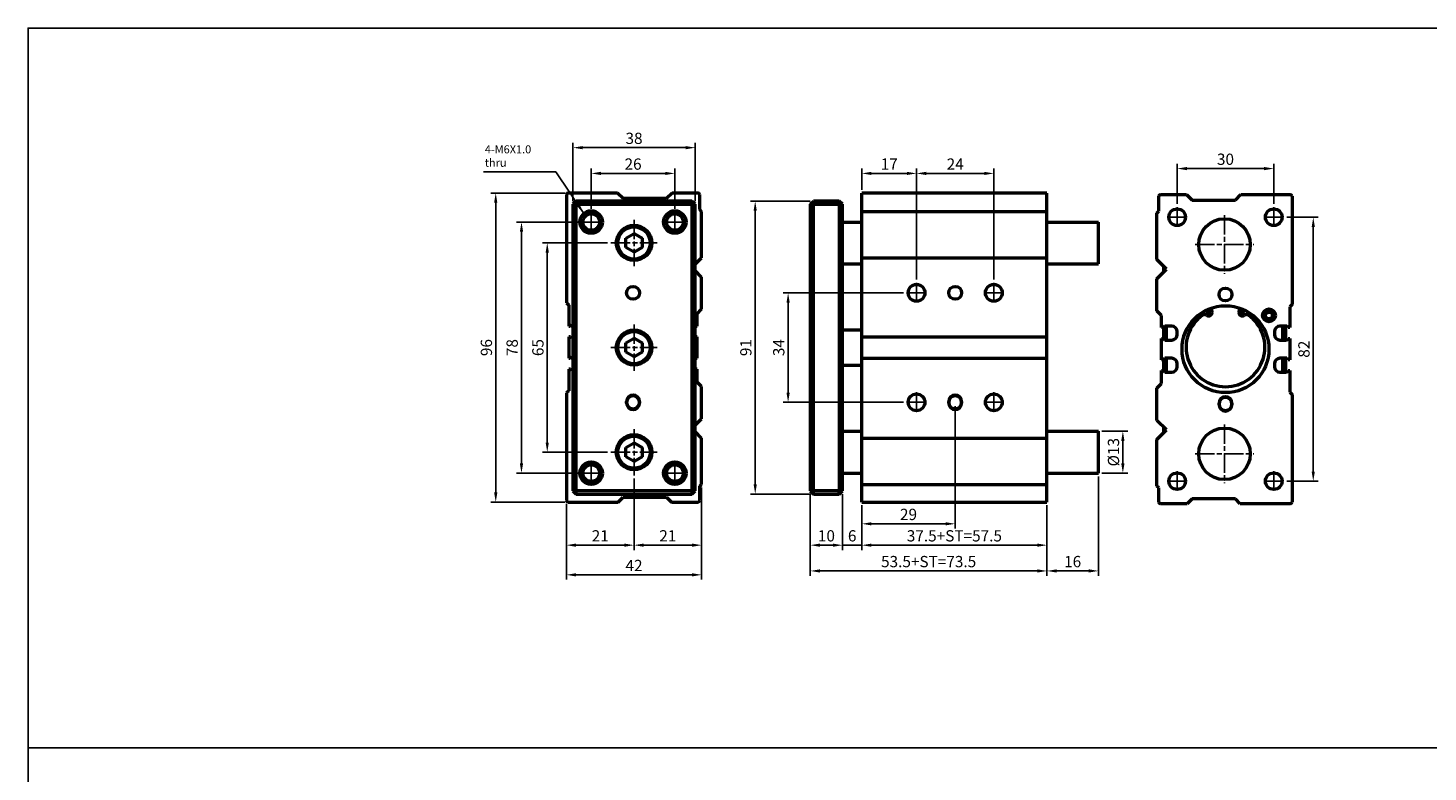
# Model space of a CAD drawing. Units: millimetres. Extents: x 1098 to 2302, y -407 to 359.
# Drawn here: x 1098 to 1533, y 128 to 359 of the extents above; entities that cross this region are included whole.
import ezdxf

# ---------------------------------------------------------------- set-up
doc = ezdxf.new("R2010")
doc.units = ezdxf.units.MM
doc.linetypes.add('AM_ISO08W050', pattern=[18, 12, -1.5, 3, -1.5])
doc.linetypes.add('AM_ISO08W050x2', pattern=[9, 6, -0.75, 1.5, -0.75])
for name, color, linetype, lineweight in [('AM_5', 5, 'Continuous', 25), ('AM_7', 1, 'AM_ISO08W050', 25), ('AM_VIS', 7, 'Continuous', 50)]:
    doc.layers.add(name, color=color, linetype=linetype, lineweight=lineweight)
doc.layers.add('LOGO', color=7, linetype='Continuous')
doc.styles.add('ACANSTS', font='romans.shx', dxfattribs={"height": 1, "bigfont": 'chineset.shx'})
doc.styles.get("Standard").update_dxf_attribs({"font": 'ISOCP.SHX', "bigfont": 'CHINESET.SHX'})
doc.dimstyles.new('AM_ISO$0', dxfattribs={"dimtxt": 3.5, "dimasz": 3, "dimexe": 1.5, "dimexo": 1, "dimgap": 0.7, "dimtad": 1, "dimdsep": 46, "dimtxsty": 'STANDARD', "dimcen": 0, "dimclrd": 256, "dimclre": 256, "dimclrt": 256, "dimadec": 0, "dimazin": 2, "dimtp": 0.1, "dimtm": 0.1, "dimtfac": 0.6, "dimtmove": 0, "dimatfit": 3, "dimfxl": 1, "dimlwd": -1, "dimlwe": -1, "dimarcsym": 0})
doc.dimstyles.new('AM_ISO$7', dxfattribs={"dimtxt": 5, "dimasz": 3, "dimexe": 1.5, "dimexo": 1, "dimgap": 0.7, "dimtad": 1, "dimdsep": 46, "dimtxsty": 'STANDARD', "dimcen": 0, "dimclrd": 256, "dimclre": 256, "dimclrt": 256, "dimadec": 0, "dimazin": 2, "dimtp": 0.1, "dimtm": 0.1, "dimtfac": 0.6, "dimtmove": 0, "dimatfit": 3, "dimfxl": 1, "dimlwd": -1, "dimlwe": -1, "dimarcsym": 0})

# ---------------------------------------------------------------- blocks, each defined once
blk = doc.blocks.new('*D87')
at = {"layer": 'AM_5'}
for p, q in [((1454.92, 304.77), (1454.92, 317.27)), ((1457.92, 315.77), (1481.92, 315.77)), ((1484.92, 304.77), (1484.92, 317.27))]:
    blk.add_line(p, q, dxfattribs=at)
for points in [[(1457.92, 316.27), (1457.92, 315.27), (1454.92, 315.77)], [(1481.92, 316.27), (1481.92, 315.27), (1484.92, 315.77)]]:
    blk.add_solid(points, dxfattribs=at)
at = {"layer": 'Defpoints', "color": 0}
for p in [(1484.92, 315.77), (1454.92, 303.77), (1484.92, 303.77)]:
    blk.add_point(p, dxfattribs=at)
at = {"layer": 'AM_5', "insert": (1469.92, 318.22), "char_height": 3.5, "attachment_point": 5}
blk.add_mtext('30', dxfattribs=at)
blk = doc.blocks.new('*D88')
at = {"layer": 'AM_5'}
for p, q in [((1489.02, 300.67), (1498.69, 300.67)), ((1497.19, 297.67), (1497.19, 221.67)), ((1489.02, 218.67), (1498.69, 218.67))]:
    blk.add_line(p, q, dxfattribs=at)
for points in [[(1496.69, 297.67), (1497.69, 297.67), (1497.19, 300.67)], [(1496.69, 221.67), (1497.69, 221.67), (1497.19, 218.67)]]:
    blk.add_solid(points, dxfattribs=at)
at = {"layer": 'Defpoints', "color": 0}
for p in [(1488.02, 300.67), (1488.02, 218.67), (1497.19, 218.67)]:
    blk.add_point(p, dxfattribs=at)
at = {"layer": 'AM_5', "insert": (1494.74, 259.67), "char_height": 3.5, "attachment_point": 5, "rotation": 90}
blk.add_mtext('82', dxfattribs=at)
blk = doc.blocks.new('*D89')
at = {"layer": 'AM_5'}
for p, q in [((1356.96, 309.17), (1356.96, 315.77)), ((1359.96, 314.27), (1370.96, 314.27)), ((1373.96, 281.27), (1373.96, 315.77))]:
    blk.add_line(p, q, dxfattribs=at)
for points in [[(1359.96, 314.77), (1359.96, 313.77), (1356.96, 314.27)], [(1370.96, 314.77), (1370.96, 313.77), (1373.96, 314.27)]]:
    blk.add_solid(points, dxfattribs=at)
at = {"layer": 'Defpoints', "color": 0}
for p in [(1373.96, 314.27), (1356.96, 308.17), (1373.96, 280.27)]:
    blk.add_point(p, dxfattribs=at)
at = {"layer": 'AM_5', "insert": (1365.46, 316.72), "char_height": 3.5, "attachment_point": 5}
blk.add_mtext('17', dxfattribs=at)
blk = doc.blocks.new('*D90')
at = {"layer": 'AM_5'}
for p, q in [((1373.96, 281.27), (1373.96, 315.77)), ((1376.96, 314.27), (1394.96, 314.27)), ((1397.96, 281.27), (1397.96, 315.77))]:
    blk.add_line(p, q, dxfattribs=at)
for points in [[(1376.96, 314.77), (1376.96, 313.77), (1373.96, 314.27)], [(1394.96, 314.77), (1394.96, 313.77), (1397.96, 314.27)]]:
    blk.add_solid(points, dxfattribs=at)
at = {"layer": 'Defpoints', "color": 0}
for p in [(1397.96, 314.27), (1373.96, 280.27), (1397.96, 280.27)]:
    blk.add_point(p, dxfattribs=at)
at = {"layer": 'AM_5', "insert": (1385.96, 316.72), "char_height": 3.5, "attachment_point": 5}
blk.add_mtext('24', dxfattribs=at)
blk = doc.blocks.new('*D91')
at = {"layer": 'AM_5'}
for p, q in [((1369.86, 277.17), (1332.56, 277.17)), ((1334.06, 274.17), (1334.06, 246.17)), ((1369.86, 243.17), (1332.56, 243.17))]:
    blk.add_line(p, q, dxfattribs=at)
for points in [[(1333.56, 274.17), (1334.56, 274.17), (1334.06, 277.17)], [(1333.56, 246.17), (1334.56, 246.17), (1334.06, 243.17)]]:
    blk.add_solid(points, dxfattribs=at)
at = {"layer": 'Defpoints', "color": 0}
for p in [(1370.86, 277.17), (1334.06, 243.17), (1370.86, 243.17)]:
    blk.add_point(p, dxfattribs=at)
at = {"layer": 'AM_5', "insert": (1331.61, 260.17), "char_height": 3.5, "attachment_point": 5, "rotation": 90}
blk.add_mtext('34', dxfattribs=at)
blk = doc.blocks.new('*D92')
at = {"layer": 'AM_5'}
for p, q in [((1340.96, 305.67), (1322.34, 305.67)), ((1323.84, 302.67), (1323.84, 217.67)), ((1340.96, 214.67), (1322.34, 214.67))]:
    blk.add_line(p, q, dxfattribs=at)
for points in [[(1323.34, 302.67), (1324.34, 302.67), (1323.84, 305.67)], [(1323.34, 217.67), (1324.34, 217.67), (1323.84, 214.67)]]:
    blk.add_solid(points, dxfattribs=at)
at = {"layer": 'Defpoints', "color": 0}
for p in [(1341.96, 305.67), (1323.84, 214.67), (1341.96, 214.67)]:
    blk.add_point(p, dxfattribs=at)
at = {"layer": 'AM_5', "insert": (1321.39, 260.17), "char_height": 3.5, "attachment_point": 5, "rotation": 90}
blk.add_mtext('91', dxfattribs=at)
blk = doc.blocks.new('*D93')
at = {"layer": 'AM_5'}
for p, q in [((1385.96, 241.92), (1385.96, 203.93)), ((1356.96, 211.17), (1356.96, 203.93)), ((1359.96, 205.43), (1382.96, 205.43))]:
    blk.add_line(p, q, dxfattribs=at)
for points in [[(1359.96, 205.93), (1359.96, 204.93), (1356.96, 205.43)], [(1382.96, 205.93), (1382.96, 204.93), (1385.96, 205.43)]]:
    blk.add_solid(points, dxfattribs=at)
at = {"layer": 'Defpoints', "color": 0}
for p in [(1385.96, 242.92), (1356.96, 212.17), (1385.96, 205.43)]:
    blk.add_point(p, dxfattribs=at)
at = {"layer": 'AM_5', "insert": (1371.46, 207.89), "char_height": 3.5, "attachment_point": 5}
blk.add_mtext('29', dxfattribs=at)
blk = doc.blocks.new('*D94')
at = {"layer": 'AM_5'}
for p, q in [((1340.96, 214.67), (1340.96, 197.29)), ((1350.96, 214.67), (1350.96, 197.29)), ((1343.96, 198.79), (1347.96, 198.79))]:
    blk.add_line(p, q, dxfattribs=at)
for points in [[(1343.96, 199.29), (1343.96, 198.29), (1340.96, 198.79)], [(1347.96, 199.29), (1347.96, 198.29), (1350.96, 198.79)]]:
    blk.add_solid(points, dxfattribs=at)
at = {"layer": 'Defpoints', "color": 0}
for p in [(1340.96, 215.67), (1350.96, 215.67), (1350.96, 198.79)]:
    blk.add_point(p, dxfattribs=at)
at = {"layer": 'AM_5', "insert": (1345.96, 201.24), "char_height": 3.5, "attachment_point": 5}
blk.add_mtext('10', dxfattribs=at)
blk = doc.blocks.new('*D95')
at = {"layer": 'AM_5'}
for p, q in [((1350.96, 214.67), (1350.96, 197.29)), ((1356.96, 211.17), (1356.96, 197.29)), ((1347.96, 198.79), (1344.96, 198.79)), ((1350.96, 198.79), (1356.96, 198.79)), ((1359.96, 198.79), (1362.96, 198.79))]:
    blk.add_line(p, q, dxfattribs=at)
for points in [[(1347.96, 199.29), (1347.96, 198.29), (1350.96, 198.79)], [(1359.96, 199.29), (1359.96, 198.29), (1356.96, 198.79)]]:
    blk.add_solid(points, dxfattribs=at)
at = {"layer": 'Defpoints', "color": 0}
for p in [(1350.96, 215.67), (1356.96, 212.17), (1356.96, 198.79)]:
    blk.add_point(p, dxfattribs=at)
at = {"layer": 'AM_5', "insert": (1353.96, 201.24), "char_height": 3.5, "attachment_point": 5}
blk.add_mtext('6', dxfattribs=at)
blk = doc.blocks.new('*D96')
at = {"layer": 'AM_5'}
for p, q in [((1356.96, 211.17), (1356.96, 197.29)), ((1414.46, 211.17), (1414.46, 197.29)), ((1359.96, 198.79), (1411.46, 198.79))]:
    blk.add_line(p, q, dxfattribs=at)
for points in [[(1359.96, 199.29), (1359.96, 198.29), (1356.96, 198.79)], [(1411.46, 199.29), (1411.46, 198.29), (1414.46, 198.79)]]:
    blk.add_solid(points, dxfattribs=at)
at = {"layer": 'Defpoints', "color": 0}
for p in [(1356.96, 212.17), (1414.46, 212.17), (1414.46, 198.79)]:
    blk.add_point(p, dxfattribs=at)
at = {"layer": 'AM_5', "insert": (1385.71, 201.24), "char_height": 3.5, "attachment_point": 5}
blk.add_mtext('37.5+ST=57.5', dxfattribs=at)
blk = doc.blocks.new('*D97')
at = {"layer": 'AM_5'}
for p, q in [((1340.96, 214.67), (1340.96, 189.29)), ((1414.46, 211.17), (1414.46, 189.29)), ((1343.96, 190.79), (1411.46, 190.79))]:
    blk.add_line(p, q, dxfattribs=at)
for points in [[(1343.96, 191.29), (1343.96, 190.29), (1340.96, 190.79)], [(1411.46, 191.29), (1411.46, 190.29), (1414.46, 190.79)]]:
    blk.add_solid(points, dxfattribs=at)
at = {"layer": 'Defpoints', "color": 0}
for p in [(1340.96, 215.67), (1414.46, 212.17), (1414.46, 190.79)]:
    blk.add_point(p, dxfattribs=at)
at = {"layer": 'AM_5', "insert": (1377.71, 193.24), "char_height": 3.5, "attachment_point": 5}
blk.add_mtext('53.5+ST=73.5', dxfattribs=at)
blk = doc.blocks.new('*D98')
at = {"layer": 'AM_5'}
for p, q in [((1286.2, 219.47), (1286.2, 197.29)), ((1265.2, 211.67), (1265.2, 197.29)), ((1268.2, 198.79), (1283.2, 198.79))]:
    blk.add_line(p, q, dxfattribs=at)
for points in [[(1268.2, 199.29), (1268.2, 198.29), (1265.2, 198.79)], [(1283.2, 199.29), (1283.2, 198.29), (1286.2, 198.79)]]:
    blk.add_solid(points, dxfattribs=at)
at = {"layer": 'Defpoints', "color": 0}
for p in [(1286.2, 220.47), (1265.2, 212.67), (1286.2, 198.79)]:
    blk.add_point(p, dxfattribs=at)
at = {"layer": 'AM_5', "insert": (1275.7, 201.24), "char_height": 3.5, "attachment_point": 5}
blk.add_mtext('21', dxfattribs=at)
blk = doc.blocks.new('*D99')
at = {"layer": 'AM_5'}
for p, q in [((1286.2, 219.47), (1286.2, 197.29)), ((1307.2, 216.37), (1307.2, 197.29)), ((1289.2, 198.79), (1304.2, 198.79))]:
    blk.add_line(p, q, dxfattribs=at)
for points in [[(1289.2, 199.29), (1289.2, 198.29), (1286.2, 198.79)], [(1304.2, 199.29), (1304.2, 198.29), (1307.2, 198.79)]]:
    blk.add_solid(points, dxfattribs=at)
at = {"layer": 'Defpoints', "color": 0}
for p in [(1286.2, 220.47), (1307.2, 217.37), (1307.2, 198.79)]:
    blk.add_point(p, dxfattribs=at)
at = {"layer": 'AM_5', "insert": (1296.7, 201.24), "char_height": 3.5, "attachment_point": 5}
blk.add_mtext('21', dxfattribs=at)
blk = doc.blocks.new('*D100')
at = {"layer": 'AM_5'}
for p, q in [((1307.2, 216.67), (1307.2, 188.08)), ((1265.2, 211.67), (1265.2, 188.08)), ((1268.2, 189.58), (1304.2, 189.58))]:
    blk.add_line(p, q, dxfattribs=at)
for points in [[(1268.2, 190.08), (1268.2, 189.08), (1265.2, 189.58)], [(1304.2, 190.08), (1304.2, 189.08), (1307.2, 189.58)]]:
    blk.add_solid(points, dxfattribs=at)
at = {"layer": 'Defpoints', "color": 0}
for p in [(1307.2, 217.67), (1265.2, 212.67), (1307.2, 189.58)]:
    blk.add_point(p, dxfattribs=at)
at = {"layer": 'AM_5', "insert": (1286.2, 192.03), "char_height": 3.5, "attachment_point": 5}
blk.add_mtext('42', dxfattribs=at)
blk = doc.blocks.new('*D101')
at = {"layer": 'AM_5'}
for p, q in [((1278, 292.67), (1257.74, 292.67)), ((1259.24, 289.67), (1259.24, 230.67)), ((1278, 227.67), (1257.74, 227.67))]:
    blk.add_line(p, q, dxfattribs=at)
for points in [[(1258.74, 289.67), (1259.74, 289.67), (1259.24, 292.67)], [(1258.74, 230.67), (1259.74, 230.67), (1259.24, 227.67)]]:
    blk.add_solid(points, dxfattribs=at)
at = {"layer": 'Defpoints', "color": 0}
for p in [(1279, 292.67), (1259.24, 227.67), (1279, 227.67)]:
    blk.add_point(p, dxfattribs=at)
at = {"layer": 'AM_5', "insert": (1256.79, 260.17), "char_height": 3.5, "attachment_point": 5, "rotation": 90}
blk.add_mtext('65', dxfattribs=at)
blk = doc.blocks.new('*D102')
at = {"layer": 'AM_5'}
for p, q in [((1268.8, 299.17), (1249.74, 299.17)), ((1251.24, 296.17), (1251.24, 224.17)), ((1268.8, 221.17), (1249.74, 221.17))]:
    blk.add_line(p, q, dxfattribs=at)
for points in [[(1250.74, 296.17), (1251.74, 296.17), (1251.24, 299.17)], [(1250.74, 224.17), (1251.74, 224.17), (1251.24, 221.17)]]:
    blk.add_solid(points, dxfattribs=at)
at = {"layer": 'Defpoints', "color": 0}
for p in [(1269.8, 299.17), (1251.24, 221.17), (1269.8, 221.17)]:
    blk.add_point(p, dxfattribs=at)
at = {"layer": 'AM_5', "insert": (1248.79, 260.17), "char_height": 3.5, "attachment_point": 5, "rotation": 90}
blk.add_mtext('78', dxfattribs=at)
blk = doc.blocks.new('*D103')
at = {"layer": 'AM_5'}
for p, q in [((1264.7, 308.17), (1241.74, 308.17)), ((1243.24, 305.17), (1243.24, 215.17)), ((1264.7, 212.17), (1241.74, 212.17))]:
    blk.add_line(p, q, dxfattribs=at)
for points in [[(1242.74, 305.17), (1243.74, 305.17), (1243.24, 308.17)], [(1242.74, 215.17), (1243.74, 215.17), (1243.24, 212.17)]]:
    blk.add_solid(points, dxfattribs=at)
at = {"layer": 'Defpoints', "color": 0}
for p in [(1265.7, 308.17), (1243.24, 212.17), (1265.7, 212.17)]:
    blk.add_point(p, dxfattribs=at)
at = {"layer": 'AM_5', "insert": (1240.79, 260.17), "char_height": 3.5, "attachment_point": 5, "rotation": 90}
blk.add_mtext('96', dxfattribs=at)
blk = doc.blocks.new('*D104')
at = {"layer": 'AM_5'}
for p, q in [((1272.9, 303.27), (1272.9, 315.77)), ((1275.9, 314.27), (1295.9, 314.27)), ((1298.9, 303.27), (1298.9, 315.77))]:
    blk.add_line(p, q, dxfattribs=at)
for points in [[(1275.9, 314.77), (1275.9, 313.77), (1272.9, 314.27)], [(1295.9, 314.77), (1295.9, 313.77), (1298.9, 314.27)]]:
    blk.add_solid(points, dxfattribs=at)
at = {"layer": 'Defpoints', "color": 0}
for p in [(1298.9, 314.27), (1272.9, 302.27), (1298.9, 302.27)]:
    blk.add_point(p, dxfattribs=at)
at = {"layer": 'AM_5', "insert": (1285.9, 316.72), "char_height": 3.5, "attachment_point": 5}
blk.add_mtext('26', dxfattribs=at)
blk = doc.blocks.new('*D105')
at = {"layer": 'AM_5'}
for p, q in [((1267.2, 305.67), (1267.2, 323.77)), ((1270.2, 322.27), (1302.2, 322.27)), ((1305.2, 305.67), (1305.2, 323.77))]:
    blk.add_line(p, q, dxfattribs=at)
for points in [[(1270.2, 322.77), (1270.2, 321.77), (1267.2, 322.27)], [(1302.2, 322.77), (1302.2, 321.77), (1305.2, 322.27)]]:
    blk.add_solid(points, dxfattribs=at)
at = {"layer": 'Defpoints', "color": 0}
for p in [(1305.2, 322.27), (1267.2, 304.67), (1305.2, 304.67)]:
    blk.add_point(p, dxfattribs=at)
at = {"layer": 'AM_5', "insert": (1286.2, 324.72), "char_height": 3.5, "attachment_point": 5}
blk.add_mtext('38', dxfattribs=at)
blk = doc.blocks.new('*D189')
at = {"layer": 'AM_5'}
for p, q in [((1430.46, 220.17), (1430.46, 189.29)), ((1414.46, 211.17), (1414.46, 189.29)), ((1427.46, 190.79), (1417.46, 190.79))]:
    blk.add_line(p, q, dxfattribs=at)
for points in [[(1417.46, 191.29), (1417.46, 190.29), (1414.46, 190.79)], [(1427.46, 191.29), (1427.46, 190.29), (1430.46, 190.79)]]:
    blk.add_solid(points, dxfattribs=at)
at = {"layer": 'Defpoints', "color": 0}
for p in [(1430.46, 221.17), (1414.46, 212.17), (1414.46, 190.79)]:
    blk.add_point(p, dxfattribs=at)
at = {"layer": 'AM_5', "insert": (1422.46, 193.24), "char_height": 3.5, "attachment_point": 5}
blk.add_mtext('16', dxfattribs=at)
blk = doc.blocks.new('*D190')
at = {"layer": 'AM_5'}
for p, q in [((1431.46, 234.17), (1439.54, 234.17)), ((1438.04, 231.17), (1438.04, 224.17)), ((1431.46, 221.17), (1439.54, 221.17))]:
    blk.add_line(p, q, dxfattribs=at)
for points in [[(1437.54, 231.17), (1438.54, 231.17), (1438.04, 234.17)], [(1437.54, 224.17), (1438.54, 224.17), (1438.04, 221.17)]]:
    blk.add_solid(points, dxfattribs=at)
at = {"layer": 'Defpoints', "color": 0}
for p in [(1430.46, 234.17), (1430.46, 221.17), (1438.04, 221.17)]:
    blk.add_point(p, dxfattribs=at)
at = {"layer": 'AM_5', "insert": (1435.59, 227.67), "char_height": 3.5, "attachment_point": 5, "rotation": 90}
blk.add_mtext('%%c13', dxfattribs=at)

msp = doc.modelspace()

# ---------------------------------------------------------------- linework, layer by layer
at = {"layer": 'AM_7', "linetype": 'AM_ISO08W050x2'}
for p, q in [((1272.9, 302.27), (1272.9, 296.07)), ((1298.9, 302.27), (1298.9, 296.07)), ((1451.82, 300.67), (1458.02, 300.67)), ((1454.92, 303.77), (1454.92, 297.57)), ((1469.62, 301.3), (1469.62, 283.04)), ((1481.82, 300.67), (1488.02, 300.67)), ((1484.92, 303.77), (1484.92, 297.57)), ((1269.8, 299.17), (1276, 299.17)), ((1286.2, 299.87), (1286.2, 285.47)), ((1286.2, 299.87), (1286.2, 285.47)), ((1286.2, 299.87), (1286.2, 285.47)), ((1286.2, 299.87), (1286.2, 285.47)), ((1286.2, 299.87), (1286.2, 285.47)), ((1295.8, 299.17), (1302, 299.17)), ((1279, 292.67), (1293.4, 292.67)), ((1279, 292.67), (1293.4, 292.67)), ((1279, 292.67), (1293.4, 292.67)), ((1279, 292.67), (1293.4, 292.67)), ((1279, 292.67), (1293.4, 292.67)), ((1460.49, 292.17), (1478.75, 292.17)), ((1373.96, 280.27), (1373.96, 274.07)), ((1397.96, 280.27), (1397.96, 274.07)), ((1370.86, 277.17), (1377.06, 277.17)), ((1394.86, 277.17), (1401.06, 277.17)), ((1286.2, 267.37), (1286.2, 252.97)), ((1286.2, 267.37), (1286.2, 252.97)), ((1286.2, 267.37), (1286.2, 252.97)), ((1286.2, 267.37), (1286.2, 252.97)), ((1286.2, 267.37), (1286.2, 252.97)), ((1279, 260.17), (1293.4, 260.17)), ((1279, 260.17), (1293.4, 260.17)), ((1279, 260.17), (1293.4, 260.17)), ((1279, 260.17), (1293.4, 260.17)), ((1279, 260.17), (1293.4, 260.17)), ((1373.96, 246.27), (1373.96, 240.07)), ((1397.96, 246.27), (1397.96, 240.07)), ((1370.86, 243.17), (1377.06, 243.17)), ((1394.86, 243.17), (1401.06, 243.17)), ((1286.2, 234.87), (1286.2, 220.47)), ((1469.62, 236.3), (1469.62, 218.04)), ((1279, 227.67), (1293.4, 227.67)), ((1460.49, 227.17), (1478.75, 227.17)), ((1272.9, 224.27), (1272.9, 218.07)), ((1298.9, 224.27), (1298.9, 218.07)), ((1269.8, 221.17), (1276, 221.17)), ((1295.8, 221.17), (1302, 221.17)), ((1451.82, 218.67), (1458.02, 218.67)), ((1454.92, 221.77), (1454.92, 215.57)), ((1481.82, 218.67), (1488.02, 218.67)), ((1484.92, 221.77), (1484.92, 215.57))]:
    msp.add_line(p, q, dxfattribs=at)
at = {"layer": 'AM_VIS'}
for p, q in [((1265.2, 307.67), (1265.2, 274.07)), ((1281.1, 308.17), (1265.7, 308.17)), ((1268.2, 305.67), (1267.2, 304.67)), ((1267.2, 304.67), (1267.2, 215.67)), ((1267.2, 304.67), (1268.2, 304.67)), ((1304.2, 305.67), (1268.2, 305.67)), ((1268.2, 305.67), (1268.2, 304.67)), ((1268.2, 215.67), (1268.2, 304.67)), ((1268.2, 304.67), (1304.2, 304.67)), ((1282.8, 306.47), (1281.1, 308.17)), ((1296.3, 306.47), (1282.8, 306.47)), ((1298, 308.17), (1296.3, 306.47)), ((1306.1, 308.17), (1298, 308.17)), ((1304.2, 304.67), (1304.2, 305.67)), ((1305.2, 304.67), (1304.2, 305.67)), ((1304.2, 304.67), (1304.2, 215.67)), ((1304.2, 304.67), (1305.2, 304.67)), ((1305.2, 215.67), (1305.2, 304.67)), ((1306.6, 303.07), (1306.6, 307.67)), ((1340.96, 304.67), (1341.96, 305.67)), ((1340.96, 304.67), (1340.96, 215.67)), ((1340.96, 304.67), (1341.96, 304.67)), ((1349.96, 305.67), (1341.96, 305.67)), ((1341.96, 304.67), (1341.96, 305.67)), ((1341.96, 215.67), (1341.96, 304.67)), ((1341.96, 304.67), (1349.96, 304.67)), ((1349.96, 304.67), (1349.96, 305.67)), ((1350.96, 304.67), (1349.96, 305.67)), ((1349.96, 304.67), (1349.96, 215.67)), ((1349.96, 304.67), (1350.96, 304.67)), ((1350.96, 215.67), (1350.96, 304.67)), ((1414.46, 308.17), (1356.96, 308.17)), ((1356.96, 307.67), (1356.96, 308.17)), ((1356.96, 303.07), (1356.96, 307.67)), ((1414.46, 212.17), (1414.46, 308.17)), ((1449.22, 302.57), (1449.22, 307.17)), ((1449.72, 307.67), (1457.82, 307.67)), ((1457.82, 307.67), (1459.52, 305.97)), ((1459.52, 305.97), (1473.02, 305.97)), ((1473.02, 305.97), (1474.72, 307.67)), ((1474.72, 307.67), (1490.12, 307.67)), ((1490.62, 307.17), (1490.62, 273.57)), ((1307.2, 302.47), (1306.6, 303.07)), ((1307.2, 288.07), (1307.2, 302.47)), ((1356.96, 302.47), (1356.96, 303.07)), ((1356.96, 302.47), (1414.46, 302.47)), ((1356.96, 288.07), (1356.96, 302.47)), ((1448.62, 301.97), (1449.22, 302.57)), ((1448.62, 287.57), (1448.62, 301.97)), ((1350.96, 299.17), (1356.96, 299.17)), ((1414.46, 299.17), (1430.46, 299.17)), ((1430.46, 286.17), (1430.46, 299.17)), ((1283.7, 294.12), (1286.2, 295.56)), ((1283.7, 291.23), (1283.7, 294.12)), ((1286.2, 295.56), (1288.7, 294.12)), ((1288.7, 294.12), (1288.7, 291.23)), ((1286.2, 289.79), (1283.7, 291.23)), ((1288.7, 291.23), (1286.2, 289.79)), ((1305.2, 286.07), (1307.2, 288.07)), ((1356.96, 288.07), (1414.46, 288.07)), ((1356.96, 285.07), (1356.96, 288.07)), ((1451.62, 284.57), (1448.62, 287.57)), ((1307.2, 282.07), (1305.2, 284.07)), ((1350.96, 286.17), (1356.96, 286.17)), ((1356.96, 282.07), (1356.96, 285.07)), ((1414.46, 286.17), (1430.46, 286.17)), ((1448.62, 281.57), (1451.62, 284.57)), ((1450.62, 285.57), (1450.62, 283.57)), ((1307.2, 272.07), (1307.2, 282.07)), ((1356.96, 272.07), (1356.96, 282.07)), ((1448.62, 271.57), (1448.62, 281.57)), ((1265.2, 274.07), (1265.9, 273.37)), ((1265.9, 273.37), (1265.9, 266.87)), ((1305.8, 270.67), (1307.2, 272.07)), ((1305.8, 266.87), (1305.8, 270.67)), ((1356.96, 270.67), (1356.96, 272.07)), ((1356.96, 266.87), (1356.96, 270.67)), ((1450.02, 270.17), (1448.62, 271.57)), ((1450.02, 266.37), (1450.02, 270.17)), ((1465.33, 272.37), (1465.68, 271.41)), ((1474.17, 271.41), (1474.51, 272.37)), ((1490.62, 273.57), (1489.92, 272.87)), ((1489.92, 272.87), (1489.92, 266.37)), ((1265.9, 266.87), (1266.4, 266.87)), ((1266.4, 266.87), (1266.88, 267.35)), ((1266.88, 267.35), (1267.2, 267.35)), ((1305.2, 266.87), (1305.8, 266.87)), ((1350.96, 265.67), (1356.96, 265.67)), ((1356.96, 265.65), (1356.96, 266.87)), ((1356.96, 264.72), (1356.96, 265.65)), ((1450.62, 266.37), (1450.02, 266.37)), ((1451.1, 266.85), (1450.62, 266.37)), ((1450.62, 266.37), (1450.62, 263)), ((1453.22, 266.85), (1451.1, 266.85)), ((1451.62, 262.52), (1451.62, 266.85)), ((1488.95, 266.85), (1486.82, 266.85)), ((1487.62, 266.85), (1487.62, 262.52)), ((1488.62, 262.52), (1488.62, 266.85)), ((1489.42, 266.37), (1488.95, 266.85)), ((1489.92, 266.37), (1489.42, 266.37)), ((1265.9, 263.5), (1265.9, 256.87)), ((1266.43, 263.5), (1265.9, 263.5)), ((1266.9, 263.02), (1266.43, 263.5)), ((1267.2, 263.02), (1266.9, 263.02)), ((1283.7, 261.62), (1286.2, 263.06)), ((1283.7, 258.73), (1283.7, 261.62)), ((1286.2, 263.06), (1288.7, 261.62)), ((1288.7, 261.62), (1288.7, 258.73)), ((1305.8, 263.5), (1305.2, 263.5)), ((1305.8, 256.87), (1305.8, 263.5)), ((1356.96, 263.5), (1356.96, 264.72)), ((1356.96, 263.5), (1414.46, 263.5)), ((1356.96, 256.87), (1356.96, 263.5)), ((1450.02, 263), (1450.65, 263)), ((1450.02, 256.37), (1450.02, 263)), ((1450.65, 263), (1451.12, 262.52)), ((1451.12, 262.52), (1453.22, 262.52)), ((1454.92, 264.22), (1454.92, 265.15)), ((1485.12, 265.15), (1485.12, 264.22)), ((1486.82, 262.52), (1488.92, 262.52)), ((1488.92, 262.52), (1489.4, 263)), ((1489.4, 263), (1489.92, 263)), ((1489.92, 263), (1489.92, 256.37)), ((1265.9, 256.87), (1266.4, 256.87)), ((1266.4, 256.87), (1266.88, 257.35)), ((1266.88, 257.35), (1267.2, 257.35)), ((1286.2, 257.29), (1283.7, 258.73)), ((1288.7, 258.73), (1286.2, 257.29)), ((1305.2, 256.87), (1305.8, 256.87)), ((1356.96, 256.87), (1414.46, 256.87)), ((1356.96, 255.65), (1356.96, 256.87)), ((1451.1, 256.85), (1450.62, 256.37)), ((1453.22, 256.85), (1451.1, 256.85)), ((1451.62, 252.52), (1451.62, 256.85)), ((1488.95, 256.85), (1486.82, 256.85)), ((1487.62, 256.85), (1487.62, 252.52)), ((1488.62, 252.52), (1488.62, 256.85)), ((1489.42, 256.37), (1488.95, 256.85)), ((1265.9, 253.5), (1265.9, 246.77)), ((1266.43, 253.5), (1265.9, 253.5)), ((1266.9, 253.02), (1266.43, 253.5)), ((1267.2, 253.02), (1266.9, 253.02)), ((1305.8, 253.5), (1305.2, 253.5)), ((1305.8, 249.47), (1305.8, 253.5)), ((1350.96, 254.67), (1356.96, 254.67)), ((1356.96, 254.72), (1356.96, 255.65)), ((1356.96, 253.5), (1356.96, 254.72)), ((1356.96, 249.47), (1356.96, 253.5)), ((1450.62, 256.37), (1450.02, 256.37)), ((1450.02, 253), (1450.65, 253)), ((1450.02, 248.97), (1450.02, 253)), ((1450.62, 256.37), (1450.62, 253)), ((1450.65, 253), (1451.12, 252.52)), ((1451.12, 252.52), (1453.22, 252.52)), ((1454.92, 254.22), (1454.92, 255.15)), ((1485.12, 255.15), (1485.12, 254.22)), ((1486.82, 252.52), (1488.92, 252.52)), ((1488.92, 252.52), (1489.4, 253)), ((1489.4, 253), (1489.92, 253)), ((1489.92, 256.37), (1489.42, 256.37)), ((1489.92, 253), (1489.92, 246.27)), ((1307.2, 248.07), (1305.8, 249.47)), ((1307.2, 238.07), (1307.2, 248.07)), ((1356.96, 248.07), (1356.96, 249.47)), ((1356.96, 238.07), (1356.96, 248.07)), ((1448.62, 247.57), (1450.02, 248.97)), ((1265.9, 246.77), (1265.2, 246.07)), ((1265.2, 246.07), (1265.2, 212.67)), ((1448.62, 237.57), (1448.62, 247.57)), ((1489.92, 246.27), (1490.62, 245.57)), ((1490.62, 245.57), (1490.62, 212.17)), ((1283.9, 242.92), (1283.9, 243.42)), ((1287.9, 243.42), (1287.9, 242.92)), ((1383.96, 242.92), (1383.96, 243.42)), ((1387.96, 243.42), (1387.96, 242.92)), ((1467.92, 242.42), (1467.92, 242.92)), ((1471.92, 242.92), (1471.92, 242.42)), ((1305.2, 236.07), (1307.2, 238.07)), ((1356.96, 235.07), (1356.96, 238.07)), ((1356.96, 232.07), (1356.96, 235.07)), ((1451.62, 234.57), (1448.62, 237.57)), ((1450.62, 235.57), (1450.62, 233.57)), ((1283.7, 229.12), (1286.2, 230.56)), ((1286.2, 230.56), (1288.7, 229.12)), ((1307.2, 232.07), (1305.2, 234.07)), ((1307.2, 217.67), (1307.2, 232.07)), ((1350.96, 234.17), (1356.96, 234.17)), ((1356.96, 232.07), (1414.46, 232.07)), ((1356.96, 217.67), (1356.96, 232.07)), ((1414.46, 234.17), (1430.46, 234.17)), ((1430.46, 221.17), (1430.46, 234.17)), ((1448.62, 231.57), (1451.62, 234.57)), ((1448.62, 217.17), (1448.62, 231.57)), ((1283.7, 226.23), (1283.7, 229.12)), ((1286.2, 224.79), (1283.7, 226.23)), ((1288.7, 226.23), (1286.2, 224.79)), ((1288.7, 229.12), (1288.7, 226.23)), ((1306.6, 217.07), (1307.2, 217.67)), ((1350.96, 221.17), (1356.96, 221.17)), ((1356.96, 217.67), (1414.46, 217.67)), ((1356.96, 217.07), (1356.96, 217.67)), ((1414.46, 221.17), (1430.46, 221.17)), ((1267.2, 215.67), (1268.2, 214.67)), ((1267.2, 215.67), (1268.2, 215.67)), ((1304.2, 215.67), (1268.2, 215.67)), ((1268.2, 214.67), (1268.2, 215.67)), ((1268.2, 214.67), (1304.2, 214.67)), ((1281.3, 212.17), (1282.8, 213.67)), ((1282.8, 213.67), (1296.3, 213.67)), ((1296.3, 213.67), (1297.8, 212.17)), ((1304.2, 215.67), (1304.2, 214.67)), ((1304.2, 215.67), (1305.2, 215.67)), ((1304.2, 214.67), (1305.2, 215.67)), ((1306.6, 212.67), (1306.6, 217.07)), ((1340.96, 215.67), (1341.96, 214.67)), ((1340.96, 215.67), (1341.96, 215.67)), ((1349.96, 215.67), (1341.96, 215.67)), ((1341.96, 214.67), (1341.96, 215.67)), ((1341.96, 214.67), (1349.96, 214.67)), ((1349.96, 214.67), (1349.96, 215.67)), ((1349.96, 215.67), (1350.96, 215.67)), ((1349.96, 214.67), (1350.96, 215.67)), ((1356.96, 212.67), (1356.96, 217.07)), ((1449.22, 216.57), (1448.62, 217.17)), ((1449.22, 212.17), (1449.22, 216.57)), ((1459.52, 213.17), (1458.02, 211.67)), ((1473.02, 213.17), (1459.52, 213.17)), ((1474.52, 211.67), (1473.02, 213.17)), ((1265.7, 212.17), (1281.3, 212.17)), ((1297.8, 212.17), (1306.1, 212.17)), ((1356.96, 212.17), (1356.96, 212.67)), ((1356.96, 212.17), (1414.46, 212.17)), ((1458.02, 211.67), (1449.72, 211.67)), ((1490.12, 211.67), (1474.52, 211.67))]:
    msp.add_line(p, q, dxfattribs=at)
for centre, radius in [((1272.9, 299.17), 3.5), ((1272.9, 299.17), 2.58), ((1298.9, 299.17), 3.5), ((1298.9, 299.17), 2.58), ((1454.92, 300.67), 2.58), ((1469.62, 292.17), 8), ((1484.92, 300.67), 2.58), ((1286.2, 292.67), 5.5), ((1286.2, 292.67), 5), ((1285.9, 277.17), 2), ((1373.96, 277.17), 2.6), ((1385.96, 277.17), 2), ((1397.96, 277.17), 2.6), ((1469.92, 276.67), 2), ((1469.92, 259.67), 13.5), ((1464.68, 271.05), 0.53), ((1475.16, 271.05), 0.53), ((1483.42, 270.17), 2), ((1483.42, 270.17), 1.05), ((1286.2, 260.17), 5.5), ((1286.2, 260.17), 5), ((1373.96, 243.17), 2.6), ((1397.96, 243.17), 2.6), ((1469.62, 227.17), 8), ((1286.2, 227.67), 5.5), ((1286.2, 227.67), 5), ((1272.9, 221.17), 3.5), ((1272.9, 221.17), 2.58), ((1298.9, 221.17), 3.5), ((1298.9, 221.17), 2.58), ((1454.92, 218.67), 2.58), ((1484.92, 218.67), 2.58)]:
    msp.add_circle(centre, radius, dxfattribs=at)
for centre, radius, start, end in [((1265.7, 307.67), 0.5, 90, 180), ((1306.1, 307.67), 0.5, 0, 90), ((1449.72, 307.17), 0.5, 90, 180), ((1490.12, 307.17), 0.5, 0, 90), ((1469.92, 260.26), 12.24, 125.5762, 54.4238), ((1463.42, 269.35), 1.06, 53.3797, 125.5762), ((1464.68, 271.05), 1.06, 233.3797, 19.8769), ((1475.16, 271.05), 1.06, 160.1231, 306.6203), ((1476.43, 269.35), 1.06, 54.4238, 126.6203), ((1482.52, 273.03), 2.03, 278.0185, 297.0829), ((1453.22, 265.15), 1.7, 0, 90), ((1486.82, 265.15), 1.7, 90, 180), ((1453.22, 264.22), 1.7, 270, 0), ((1486.82, 264.22), 1.7, 180, 270), ((1453.22, 255.15), 1.7, 0, 90), ((1486.82, 255.15), 1.7, 90, 180), ((1453.22, 254.22), 1.7, 270, 0), ((1486.82, 254.22), 1.7, 180, 270), ((1285.9, 243.42), 2, 0, 180), ((1285.9, 243.17), 2, 0, 180), ((1385.96, 243.42), 2, 0, 180), ((1385.96, 243.17), 2, 0, 180), ((1469.92, 242.92), 2, 0, 180), ((1469.92, 242.67), 2, 0, 180), ((1285.9, 243.17), 2, 180, 0), ((1285.9, 242.92), 2, 180, 0), ((1385.96, 243.17), 2, 180, 0), ((1385.96, 242.92), 2, 180, 0), ((1469.92, 242.67), 2, 180, 0), ((1469.92, 242.42), 2, 180, 0), ((1265.7, 212.67), 0.5, 180, 270), ((1306.1, 212.67), 0.5, 270, 0), ((1449.72, 212.17), 0.5, 180, 270), ((1490.12, 212.17), 0.5, 270, 0)]:
    msp.add_arc(centre, radius, start, end, dxfattribs=at)
at = {"layer": 'LOGO', "color": 4}
msp.add_line((2302.4, 135.87), (1097.95, 135.87), dxfattribs=at)
msp.add_lwpolyline([(1097.95, -316.16), (2302.4, -316.16), (2302.4, 359.44), (1097.95, 359.44)], close=True, dxfattribs=at)

# ---------------------------------------------------------------- texts
at = {"layer": 'AM_5', "insert": (1239.84, 323), "char_height": 2.5, "width": 16.5156, "attachment_point": 1, "style": 'ACANSTS'}
msp.add_mtext('4-M6X1.0\\Pthru', dxfattribs=at)

# ---------------------------------------------------------------- dimensions: what is measured, and where the dimension line sits
at = {"layer": 'AM_5'}
for base, p1, p2, picture, middle in [((1305.2, 322.27), (1267.2, 304.67), (1305.2, 304.67), '*D105', (1286.2, 324.72)), ((1298.9, 314.27), (1272.9, 302.27), (1298.9, 302.27), '*D104', (1285.9, 316.72)), ((1397.96, 314.27), (1373.96, 280.27), (1397.96, 280.27), '*D90', (1385.96, 316.72)), ((1484.92, 315.77), (1454.92, 303.77), (1484.92, 303.77), '*D87', (1469.92, 318.22)), ((1385.96, 205.43), (1356.96, 212.17), (1385.96, 242.92), '*D93', (1371.46, 207.89)), ((1286.2, 198.79), (1265.2, 212.67), (1286.2, 220.47), '*D98', (1275.7, 201.24)), ((1307.2, 189.58), (1265.2, 212.67), (1307.2, 217.67), '*D100', (1286.2, 192.03)), ((1307.2, 198.79), (1286.2, 220.47), (1307.2, 217.37), '*D99', (1296.7, 201.24)), ((1356.96, 198.79), (1350.96, 215.67), (1356.96, 212.17), '*D95', (1353.96, 201.24))]:
    dim = msp.add_linear_dim(base=base, p1=p1, p2=p2, dimstyle='AM_ISO$0', override={"dimscale": 1, "dimdec": 1, "dimlfac": 1, "dimtdec": 8}, dxfattribs=at)
    dim.commit()
    dim.dimension.update_dxf_attribs({"geometry": picture, "text_midpoint": middle})
for base, p1, p2, picture, middle in [((1373.96, 314.27), (1356.96, 308.17), (1373.96, 280.27), '*D89', (1365.46, 314.27)), ((1350.96, 198.79), (1340.96, 215.67), (1350.96, 215.67), '*D94', (1345.96, 198.79))]:
    dim = msp.add_linear_dim(base=base, p1=p1, p2=p2, dimstyle='AM_ISO$0', override={"dimscale": 1, "dimdec": 1, "dimlfac": 1, "dimtdec": 8}, dxfattribs=at)
    dim.commit()
    dim.dimension.update_dxf_attribs({"geometry": picture, "text_midpoint": middle, "dimtype": 160})
for base, p1, p2, angle, picture, middle in [((1243.24, 212.17), (1265.7, 308.17), (1265.7, 212.17), 90, '*D103', (1240.79, 260.17)), ((1323.84, 214.67), (1341.96, 305.67), (1341.96, 214.67), 90, '*D92', (1321.39, 260.17)), ((1497.19, 218.67), (1488.02, 300.67), (1488.02, 218.67), 90, '*D88', (1494.74, 259.67)), ((1251.24, 221.17), (1269.8, 299.17), (1269.8, 221.17), 90, '*D102', (1248.79, 260.17)), ((1259.24, 227.67), (1279, 292.67), (1279, 227.67), 90, '*D101', (1256.79, 260.17)), ((1334.06, 243.17), (1370.86, 277.17), (1370.86, 243.17), 90, '*D91', (1331.61, 260.17)), ((1414.46, 190.79), (1430.46, 221.17), (1414.46, 212.17), 0, '*D189', (1422.46, 193.24))]:
    dim = msp.add_linear_dim(base=base, p1=p1, p2=p2, angle=angle, dimstyle='AM_ISO$0', override={"dimscale": 1, "dimdec": 1, "dimlfac": 1, "dimtdec": 8}, dxfattribs=at)
    dim.commit()
    dim.dimension.update_dxf_attribs({"geometry": picture, "text_midpoint": middle})
dim = msp.add_linear_dim(base=(1438.04, 221.17), p1=(1430.46, 234.17), p2=(1430.46, 221.17), angle=90, text='%%c<>', dimstyle='AM_ISO$0', override={"dimscale": 1, "dimdec": 1, "dimlfac": 1, "dimtdec": 8}, dxfattribs=at)
dim.commit()
dim.dimension.update_dxf_attribs({"geometry": '*D190', "text_midpoint": (1435.59, 227.67)})
for base, p1, text, picture, middle in [((1414.46, 190.79), (1340.96, 215.67), '53.5+ST=<>', '*D97', (1377.71, 193.24)), ((1414.46, 198.79), (1356.96, 212.17), '37.5+ST=<>', '*D96', (1385.71, 201.24))]:
    dim = msp.add_linear_dim(base=base, p1=p1, p2=(1414.46, 212.17), text=text, dimstyle='AM_ISO$0', override={"dimscale": 1, "dimdec": 1, "dimlfac": 1, "dimtdec": 8}, dxfattribs=at)
    dim.commit()
    dim.dimension.update_dxf_attribs({"geometry": picture, "text_midpoint": middle})

# ---------------------------------------------------------------- leaders
msp.add_leader([(1270.61, 301.82), (1261.94, 314.72), (1239.44, 314.72)], dimstyle='AM_ISO$7', override={"dimtxt": 3.5, "dimtdec": 8}, dxfattribs=at)

doc.saveas('drawing.dxf')
